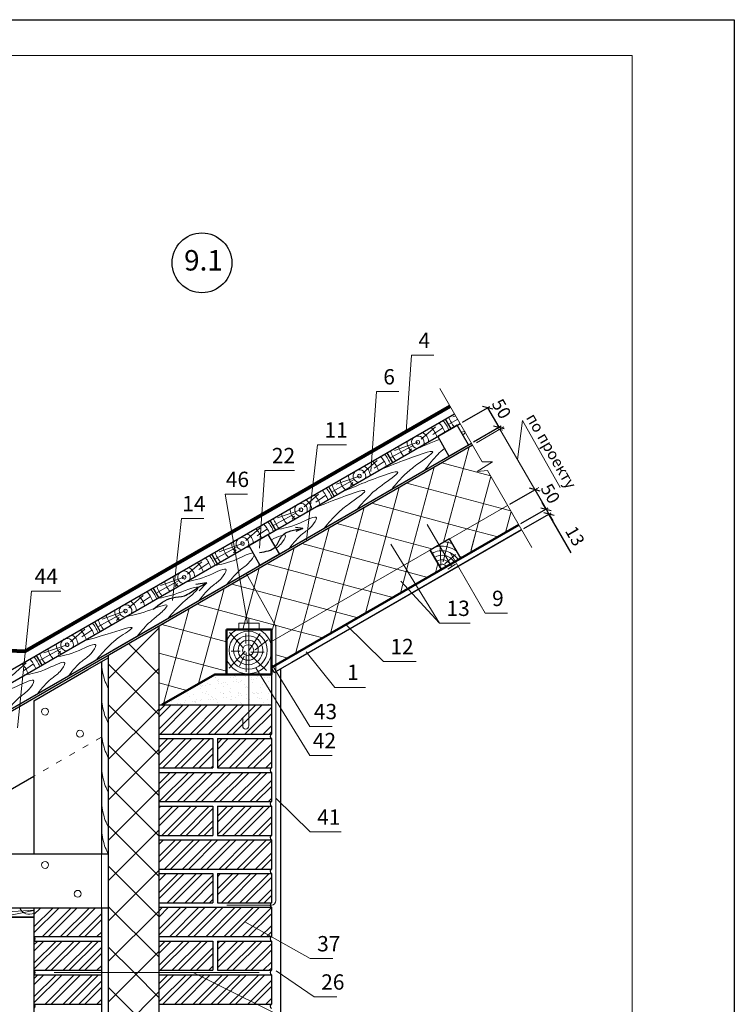
# Model space of a CAD drawing. Units: millimetres. Extents: x -1179 to 1247, y -12789 to 2048.
# Drawn here: x 647 to 787, y 1856 to 2048 of the extents above; entities that cross this region are included whole.
import ezdxf

# ---------------------------------------------------------------- set-up
doc = ezdxf.new("R2010")
doc.units = ezdxf.units.MM
doc.header["$PDMODE"] = 2
doc.linetypes.add('ACAD_ISO03W100', pattern=[30, 12, -18])
doc.layers.get('0').update_dxf_attribs({"plot": 0})
for name, color, linetype, lineweight in [('Вспомогат. линии', 130, 'Continuous', 13), ('вспомогательные линии', 161, 'Continuous', 13), ('Механ. крепление', 192, 'Continuous', 15), ('Механическое креепление', 200, 'Continuous', 30), ('Механическое крепление', 244, 'Continuous', 15), ('Надписи', 180, 'Continuous', 13), ('Основные линии', 7, 'Continuous', 30), ('Размеры', 200, 'Continuous', 13), ('Черепица КАТЕПАЛ', 1, 'Continuous', 80), ('Штампы', 7, 'Continuous', 15), ('Штрих', 151, 'Continuous', 9), ('Штрих доски', 31, 'Continuous', 9)]:
    doc.layers.add(name, color=color, linetype=linetype, lineweight=lineweight)
doc.styles.get("Standard").update_dxf_attribs({"font": 'TIMES.TTF'})
doc.styles.add('надписи', font='TIMES.TTF')
doc.dimstyles.new('ISO-25', dxfattribs={"dimtxt": 2.5, "dimasz": 1.5, "dimexe": 0.5, "dimexo": 0.5, "dimgap": 1, "dimtad": 1, "dimlfac": 100, "dimtxsty": 'Standard', "dimblk": 'OBLIQUE', "dimblk1": 'OBLIQUE', "dimblk2": 'OPEN', "dimcen": 1.5, "dimadec": 0, "dimazin": 0, "dimtfac": 1, "dimtmove": 1, "dimatfit": 3, "dimldrblk": 'OPEN30', "dimfxl": 0, "dimarcsym": 0})

# ---------------------------------------------------------------- blocks, each defined once
blk = doc.blocks.new('_Oblique')
at = {"color": 0, "linetype": 'ByBlock', "lineweight": -2}
blk.add_line((-0.5, -0.5), (0.5, 0.5), dxfattribs=at)
blk = doc.blocks.new('*D45')
at = {"layer": 'Defpoints', "color": 0}
for p in [(604.2, 1872.88), (649.96, 1872.88), (649.96, 1853.08)]:
    blk.add_point(p, dxfattribs=at)
at = {"layer": 'Размеры', "color": 0, "lineweight": -2}
for p, q in [((604.2, 1872.38), (604.2, 1852.58)), ((649.96, 1872.38), (649.96, 1852.58)), ((604.2, 1853.08), (649.96, 1853.08))]:
    blk.add_line(p, q, dxfattribs=at)
at = {"layer": 'Размеры', "color": 0, "lineweight": -2, "xscale": 1.5, "yscale": 1.5, "zscale": 1.5, "rotation": 180}
blk.add_blockref('_Oblique', (604.2, 1853.08), dxfattribs=at)
at = {"layer": 'Размеры', "color": 0, "lineweight": -2, "xscale": 1.5, "yscale": 1.5, "zscale": 1.5}
blk.add_blockref('_Oblique', (649.96, 1853.08), dxfattribs=at)
at = {"layer": 'Размеры', "color": 0, "insert": (633.61, 1855.35), "char_height": 2.5, "attachment_point": 5}
blk.add_mtext('400', dxfattribs=at)
blk = doc.blocks.new('_Open')
at = {"color": 0, "linetype": 'ByBlock', "lineweight": -2}
for p, q in [((-1, 0.17), (0, 0)), ((-1, -0.17), (0, 0)), ((0, 0), (-1, 0))]:
    blk.add_line(p, q, dxfattribs=at)
blk = doc.blocks.new('_Open30')
at = {"layer": 'Размеры', "color": 0, "lineweight": -2}
for p, q in [((-1, 0.27), (0, 0)), ((0, 0), (-1, -0.27)), ((0, 0), (-1, 0))]:
    blk.add_line(p, q, dxfattribs=at)
blk = doc.blocks.new('*D46')
at = {"layer": 'Defpoints', "color": 0}
for p in [(733.3, 1969.41), (740.85, 1968.69), (735.5, 1965.6)]:
    blk.add_point(p, dxfattribs=at)
at = {"layer": 'Размеры', "color": 0, "lineweight": -2}
for p, q in [((733.73, 1969.66), (739.08, 1972.75)), ((738.65, 1972.5), (740.85, 1968.69)), ((735.93, 1965.85), (741.28, 1968.94))]:
    blk.add_line(p, q, dxfattribs=at)
at = {"layer": 'Размеры', "color": 0, "lineweight": -2, "xscale": 1.5, "yscale": 1.5, "zscale": 1.5}
for p, rotation in [((738.65, 1972.5), 120.0000000000067), ((740.85, 1968.69), 300.0000000000067)]:
    blk.add_blockref('_Oblique', p, dxfattribs=dict(at, rotation=rotation))
at = {"layer": 'Размеры', "color": 0, "insert": (741.38, 1972.3), "char_height": 2.5, "attachment_point": 5, "rotation": 300}
blk.add_mtext('{\\fTimes New Roman|b0|i0|c204|p18;50}', dxfattribs=at)
blk = doc.blocks.new('*D71')
at = {"layer": 'Defpoints', "color": 0}
for p in [(742.54, 1953.41), (750.08, 1952.68), (744.74, 1949.6)]:
    blk.add_point(p, dxfattribs=at)
at = {"layer": 'Размеры', "color": 0, "lineweight": -2}
for p, q in [((742.97, 1953.66), (748.32, 1956.74)), ((747.88, 1956.49), (750.08, 1952.68)), ((745.17, 1949.85), (750.52, 1952.93))]:
    blk.add_line(p, q, dxfattribs=at)
at = {"layer": 'Размеры', "color": 0, "lineweight": -2, "xscale": 1.5, "yscale": 1.5, "zscale": 1.5}
for p, rotation in [((747.88, 1956.49), 120.0000000000126), ((750.08, 1952.68), 300.0000000000126)]:
    blk.add_blockref('_Oblique', p, dxfattribs=dict(at, rotation=rotation))
at = {"layer": 'Размеры', "color": 0, "insert": (750.95, 1955.72), "char_height": 2.5, "attachment_point": 5, "rotation": 300}
blk.add_mtext('{\\fTimes New Roman|b0|i0|c204|p18;50}', dxfattribs=at)
blk = doc.blocks.new('*D72')
at = {"layer": 'Defpoints', "color": 0}
for p in [(750.65, 1951.69), (744.74, 1949.6), (745.31, 1948.61)]:
    blk.add_point(p, dxfattribs=at)
at = {"layer": 'Размеры', "color": 0, "lineweight": -2}
for p, q in [((750.08, 1952.68), (749.33, 1953.98)), ((745.17, 1949.85), (750.52, 1952.93)), ((745.75, 1948.86), (751.09, 1951.94)), ((750.08, 1952.68), (750.65, 1951.69)), ((750.08, 1952.68), (750.65, 1951.69)), ((750.65, 1951.69), (751.4, 1950.39)), ((755.02, 1944.13), (750.65, 1951.69))]:
    blk.add_line(p, q, dxfattribs=at)
at = {"layer": 'Размеры', "color": 0, "lineweight": -2, "xscale": 1.5, "yscale": 1.5, "zscale": 1.5}
for p, rotation in [((750.08, 1952.68), 299.9999999999935), ((750.65, 1951.69), 119.9999999999935)]:
    blk.add_blockref('_Oblique', p, dxfattribs=dict(at, rotation=rotation))
at = {"layer": 'Размеры', "color": 0, "insert": (755.75, 1947.41), "char_height": 2.5, "attachment_point": 5, "rotation": 300}
blk.add_mtext('{\\fTimes New Roman|b0|i0|c204|p18;13}', dxfattribs=at)

msp = doc.modelspace()

# ---------------------------------------------------------------- hatches: boundary and pattern name
at = {"layer": 'Штрих'}
h = msp.add_hatch(dxfattribs=at)
h.set_pattern_fill('ANSI37', color=0, scale=1.76, angle=30, style=0)
h.set_pattern_definition([(75, (-69.011, 1770.781), (-5.397594, 1.44628), []), (165, (-69.011, 1770.781), (-1.44628, -5.397594), [])])
h.paths.add_polyline_path([(697.25788, 1927.26456), (697.25788, 1922.18388), (712.50908, 1930.98917), (709.94097, 1934.58715)])
h.paths.add_polyline_path([(724.58351, 1937.96034), (722.27087, 1941.70582), (709.94097, 1934.58715), (712.50908, 1930.98917)])
h.paths.add_polyline_path([(724.58351, 1937.96034), (729.61516, 1940.86537), (727.41516, 1944.67588), (722.27087, 1941.70582)])
h.paths.add_polyline_path([(744.7414, 1949.59851), (742.5414, 1953.40902), (731.22567, 1946.87588), (733.42567, 1943.06537)])
h = msp.add_hatch(dxfattribs=at)
h.set_pattern_fill('AR-SAND', color=0, scale=0.044, style=0)
h.set_pattern_definition([(37.5, (-70.1107, 1772.6864), (-0.0704014, 2.1534182), [0, -1.698752, 0, -1.89992, 0, -1.8161]), (7.5, (-70.1107, 1772.6864), (1.977902, 3.15403), [0, -0.916432, 0, -1.531112, 0, -0.58674]), (327.5, (-71.4854, 1772.6864), (3.4803664, 0.0063236), [0, -0.5588, 0, -2.01168, 0, -2.62636]), (317.5, (-71.4854, 1772.6864), (3.359648, 0.980889), [0, -0.2794, 0, -1.318768, 0, -1.50876])])
h.paths.add_polyline_path([(691.6923, 1920.35483), (687.57788, 1920.35483), (685.28988, 1920.35483), (674.94562, 1914.38257), (696.27698, 1914.38257)])
h.paths.add_polyline_path([(696.37788, 1920.35483), (691.6923, 1920.35483), (696.27698, 1914.38257), (696.37788, 1914.38257)])

# ---------------------------------------------------------------- linework, layer by layer
at = {"color": 0}
for p, q in [((576.89369, 2048.4177), (786.89369, 2048.4177)), ((786.89369, 2048.4177), (786.89369, 1752.4177))]:
    msp.add_line(p, q, dxfattribs=at)
at = {"layer": 'Вспомогат. линии', "color": 0}
for p, q in [((729.3414, 1976.27209), (737.60982, 1961.95077)), ((739.59078, 1961.95077), (736.59228, 1960.05251)), ((737.60982, 1961.95077), (739.59078, 1961.95077)), ((736.59228, 1960.05251), (738.62083, 1960.19965)), ((738.62083, 1960.19965), (747.2934, 1945.17831)), ((731.6344, 1941.4099), (726.85538, 1949.6874)), ((730.87851, 1940.94072), (732.39455, 1941.88172))]:
    msp.add_line(p, q, dxfattribs=at)
at = {"layer": 'Вспомогат. линии', "color": 0, "linetype": 'ACAD_ISO03W100', "ltscale": 0.1}
msp.add_line((663.15881, 1908.08552), (649.95788, 1900.46396), dxfattribs=at)
at = {"layer": 'вспомогательные линии', "color": 0, "linetype": 'Continuous', "lineweight": 30}
msp.add_circle((682.80229, 2000.85402), 5.84184, dxfattribs=at)
at = {"layer": 'Механ. крепление', "color": 0, "linetype": 'Continuous', "ltscale": 100}
msp.add_line((663.15881, 1874.63732), (663.15881, 1922.17592), dxfattribs=at)
at = {"layer": 'Механическое креепление', "color": 0}
for q in [(701.06033, 1949.06672), (701.18885, 1948.30343)]:
    msp.add_line((702.52961, 1948.86256), q, dxfattribs=at)
at = {"layer": 'Механическое креепление', "color": 0, "linetype": 'Continuous', "ltscale": 100}
for points in [[(683.78173, 1938.25363), (681.63054, 1937.93272)], [(683.78173, 1938.25363), (682.24547, 1936.71398)]]:
    msp.add_lwpolyline(points, dxfattribs=at)
at = {"layer": 'Механическое креепление', "color": 0}
msp.add_spline([(694.04644, 1944.19123), (697.15602, 1945.32107), (698.36072, 1947.31695), (702.52961, 1948.86256)], degree=3, dxfattribs=at)
at = {"layer": 'Механическое креепление', "color": 0, "linetype": 'Continuous', "ltscale": 100}
msp.add_spline([(673.26589, 1933.09486), (677.02609, 1935.32396), (679.36326, 1935.73384), (681.74231, 1937.17092), (683.78173, 1938.25363)], degree=3, dxfattribs=at)
at = {"layer": 'Механическое крепление', "color": 0}
for p, q in [((691.43211, 1940.15924), (690.03655, 1939.35351)), ((691.43321, 1940.15727), (697.14568, 1929.95688)), ((697.25788, 1929.5269), (697.25788, 1876.10257)), ((687.6412, 1875.22257), (696.37788, 1875.22257)), ((653.92449, 1862.02257), (693.96242, 1862.02257))]:
    msp.add_line(p, q, dxfattribs=at)
at = {"layer": 'Механическое крепление', "color": 0, "linetype": 'Continuous', "ltscale": 100}
msp.add_lwpolyline([(689.99663, 1929.15483), (693.95912, 1929.15483), (693.95912, 1930.34955), (689.99663, 1930.34955)], close=True, dxfattribs=at)
msp.add_lwpolyline([(691.97788, 1931.31137), (691.97788, 1910.262, -1), (690.76333, 1910.262), (690.76333, 1911.73077)], format="xyb", dxfattribs=at)
at = {"layer": 'Механическое крепление', "color": 0}
for centre in [(652.12834, 1913.07057), (658.94567, 1908.7344), (652.12834, 1883.06636), (658.50096, 1877.42295)]:
    msp.add_circle(centre, 0.67443, dxfattribs=at)
for centre, start, end in [((696.37788, 1929.5269), 0, 29.2498762), ((696.37788, 1876.10257), 270, 0)]:
    msp.add_arc(centre, 0.88, start, end, dxfattribs=at)
at = {"layer": 'Надписи', "color": 0, "linetype": 'Continuous'}
for p, q in [((722.74279, 1967.88976), (723.77048, 1982.78464)), ((723.77048, 1982.78464), (728.17048, 1982.78464)), ((715.82541, 1960.05628), (716.90225, 1975.66354)), ((716.90225, 1975.66354), (721.30225, 1975.66354)), ((703.21863, 1946.64908), (705.41342, 1965.26244)), ((705.41342, 1965.26244), (711.06641, 1965.26244)), ((694.07544, 1945.06251), (695.12328, 1960.24953)), ((695.12328, 1960.24953), (700.90753, 1960.24953)), ((687.3159, 1955.59645), (691.7159, 1955.59645)), ((691.71907, 1930.34955), (687.3159, 1955.59645)), ((677.05391, 1934.82261), (678.79852, 1950.85813)), ((678.79852, 1950.85813), (683.19852, 1950.85813)), ((719.73543, 1945.81211), (729.26966, 1930.37085)), ((738.17538, 1932.31433), (731.3097, 1944.19048)), ((729.26966, 1930.37085), (721.68664, 1938.55164)), ((646.74194, 1909.91585), (649.45215, 1936.63911)), ((649.45215, 1936.63911), (655.17537, 1936.63911)), ((738.17538, 1932.31433), (742.57538, 1932.31433)), ((710.95628, 1930.09265), (718.28834, 1922.8923)), ((729.26966, 1930.37085), (735.24376, 1930.37085)), ((703.15328, 1924.78228), (708.7721, 1917.81343)), ((696.37788, 1922.42153), (703.87072, 1910.1726)), ((718.28834, 1922.8923), (724.71064, 1922.8923)), ((693.36543, 1921.64484), (703.87072, 1904.49053)), ((708.7721, 1917.81343), (714.79055, 1917.81343)), ((703.87072, 1910.1726), (708.27072, 1910.1726)), ((703.87072, 1904.49053), (708.27072, 1904.49053)), ((697.25788, 1896.15002), (703.97331, 1889.5266)), ((703.97331, 1889.5266), (710.01418, 1889.5266)), ((691.20962, 1871.92257), (703.97331, 1864.75969)), ((703.97331, 1864.75969), (708.37331, 1864.75969)), ((681.05555, 1862.02257), (703.97331, 1850.66268)), ((697.33394, 1862.37178), (704.75744, 1857.26941)), ((704.75744, 1857.26941), (709.15744, 1857.26941))]:
    msp.add_line(p, q, dxfattribs=at)
at = {"layer": 'Основные линии', "color": 0}
for p, q in [((604.63788, 1897.66959), (732.2014, 1971.31842)), ((605.73788, 1895.76433), (733.3014, 1969.41317)), ((730.38477, 1970.26959), (731.48477, 1968.36433)), ((605.95788, 1890.3026), (735.7214, 1965.2216)), ((625.2494, 1901.94863), (735.5014, 1965.60266)), ((665.35788, 1925.10527), (735.5014, 1965.60266)), ((718.95323, 1963.66959), (720.05323, 1961.76433)), ((707.5217, 1957.06959), (708.6217, 1955.16433)), ((696.09016, 1950.46959), (697.19016, 1948.56433)), ((696.37788, 1921.67581), (744.7414, 1949.59851)), ((696.94988, 1920.68508), (745.3134, 1948.60777)), ((745.3134, 1948.60777), (700.34844, 1922.64724)), ((733.42567, 1943.06537), (731.22567, 1946.87588)), ((684.65863, 1943.86959), (685.75863, 1941.96433)), ((729.61516, 1940.86537), (727.41516, 1944.67588)), ((673.22709, 1937.26959), (674.32709, 1935.36433)), ((661.79555, 1930.66959), (662.89555, 1928.76433)), ((661.79555, 1930.66959), (662.89555, 1928.76433)), ((674.37788, 1929.8049), (674.37788, 1836.06257)), ((650.36402, 1924.06959), (651.46402, 1922.16433)), ((660.51788, 1921.29476), (664.47788, 1923.57036)), ((663.15881, 1922.81236), (663.15881, 1885.19732)), ((664.47788, 1924.08914), (664.47788, 1836.06257)), ((649.95788, 1915.19794), (660.51788, 1921.29476)), ((696.37788, 1921.67581), (696.37788, 1908.66257)), ((696.94988, 1920.68508), (696.37788, 1921.67581)), ((698.13788, 1921.37097), (698.13788, 1836.06257)), ((649.95788, 1915.19794), (649.95788, 1885.19732)), ((674.37788, 1914.38257), (696.37788, 1914.38257)), ((674.37788, 1908.66257), (696.37788, 1908.66257)), ((674.37788, 1907.78257), (684.93788, 1907.78257)), ((684.93788, 1907.78257), (684.93788, 1902.06257)), ((685.81788, 1907.78257), (696.37788, 1907.78257)), ((685.81788, 1907.78257), (685.81788, 1902.06257)), ((696.37788, 1907.78257), (696.37788, 1902.06257)), ((674.37788, 1902.06257), (684.93788, 1902.06257)), ((674.37788, 1901.18257), (696.37788, 1901.18257)), ((685.81788, 1902.06257), (696.37788, 1902.06257)), ((696.37788, 1901.18257), (696.37788, 1895.46257)), ((616.51788, 1881.15737), (649.95788, 1900.46396)), ((674.37788, 1895.46257), (696.37788, 1895.46257)), ((674.37788, 1894.58257), (684.93788, 1894.58257)), ((684.93788, 1894.58257), (684.93788, 1888.86257)), ((685.81788, 1894.58257), (696.37788, 1894.58257)), ((685.81788, 1894.58257), (685.81788, 1888.86257)), ((696.37788, 1894.58257), (696.37788, 1888.86257)), ((674.37788, 1888.86257), (684.93788, 1888.86257)), ((674.37788, 1887.98257), (696.37788, 1887.98257)), ((685.81788, 1888.86257), (696.37788, 1888.86257)), ((696.37788, 1887.98257), (696.37788, 1882.26257)), ((664.47788, 1885.19732), (623.51528, 1885.19732)), ((674.37788, 1882.26257), (696.37788, 1882.26257)), ((674.37788, 1881.38257), (684.93788, 1881.38257)), ((684.93788, 1881.38257), (684.93788, 1875.66257)), ((685.81788, 1881.38257), (696.37788, 1881.38257)), ((685.81788, 1881.38257), (685.81788, 1875.66257)), ((696.37788, 1881.38257), (696.37788, 1875.66257)), ((664.47788, 1874.63732), (605.95788, 1874.63732)), ((649.95788, 1874.63732), (649.95788, 1867.15732)), ((663.15881, 1874.63732), (663.15881, 1836.06257)), ((674.37788, 1875.66257), (684.93788, 1875.66257)), ((674.37788, 1874.78257), (696.37788, 1874.78257)), ((685.81788, 1875.66257), (696.37788, 1875.66257)), ((696.37788, 1874.78257), (696.37788, 1869.06257)), ((643.79788, 1872.87732), (649.95788, 1872.87732)), ((649.95788, 1872.87732), (643.79788, 1872.87732)), ((649.95788, 1869.06257), (663.15881, 1869.06257)), ((674.37788, 1869.06257), (696.37788, 1869.06257)), ((649.95788, 1868.18257), (649.95788, 1862.46257)), ((649.95788, 1868.18257), (663.15881, 1868.18257)), ((674.37788, 1868.18257), (684.93788, 1868.18257)), ((684.93788, 1868.18257), (684.93788, 1862.46257)), ((685.81788, 1868.18257), (685.81788, 1862.46257)), ((685.81788, 1868.18257), (696.37788, 1868.18257)), ((696.37788, 1868.18257), (696.37788, 1862.46257)), ((649.95788, 1862.46257), (663.15881, 1862.46257)), ((649.95788, 1861.58257), (663.15881, 1861.58257)), ((649.95788, 1861.58257), (649.95788, 1855.86257)), ((674.37788, 1862.46257), (684.93788, 1862.46257)), ((674.37788, 1861.58257), (696.37788, 1861.58257)), ((685.81788, 1862.46257), (696.37788, 1862.46257)), ((696.37788, 1861.58257), (696.37788, 1855.86257)), ((649.95788, 1855.86257), (663.15881, 1855.86257)), ((674.37788, 1855.86257), (696.37788, 1855.86257))]:
    msp.add_line(p, q, dxfattribs=at)
at = {"layer": 'Основные линии', "color": 0, "lineweight": 15}
msp.add_line((696.37788, 1926.75649), (742.5414, 1953.40902), dxfattribs=at)
at = {"layer": 'Основные линии', "color": 0, "lineweight": 50}
for p, q in [((696.37788, 1921.67581), (744.7414, 1949.59851)), ((696.37788, 1929.15483), (696.37788, 1920.35483)), ((674.94562, 1914.38257), (685.28988, 1920.35483)), ((687.57788, 1920.35483), (685.28988, 1920.35483)), ((696.37788, 1920.35483), (687.57788, 1920.35483))]:
    msp.add_line(p, q, dxfattribs=at)
at = {"layer": 'Основные линии', "color": 0}
for points in [[(728.90388, 1966.87371), (731.10388, 1963.0632), (734.91439, 1965.2632), (732.71439, 1969.07371), (728.90388, 1966.87371)], [(691.94991, 1945.53833), (694.14991, 1941.72781), (697.96042, 1943.92781), (695.76042, 1947.73833), (691.94991, 1945.53833)], [(727.41516, 1944.67588), (729.61516, 1940.86537), (733.42567, 1943.06537), (731.22567, 1946.87588), (727.41516, 1944.67588)]]:
    msp.add_lwpolyline(points, dxfattribs=at)
at = {"layer": 'Основные линии', "color": 0, "lineweight": 50}
msp.add_lwpolyline([(687.57788, 1929.15483), (687.57788, 1920.35483), (696.37788, 1920.35483), (696.37788, 1929.15483), (687.57788, 1929.15483)], dxfattribs=at)
at = {"layer": 'Основные линии', "color": 0}
for centre, start, end in [((696.73057, 1908.22257), 128.7146903, 231.2853097), ((696.73057, 1901.62257), 128.7146903, 231.2853097), ((696.73057, 1895.02257), 128.7146903, 231.2853097), ((696.73057, 1888.42257), 128.7146903, 231.2853097), ((696.73057, 1881.82257), 128.7146903, 231.2853097), ((696.73057, 1875.22257), 128.7146903, 231.2853097), ((649.60519, 1868.62257), 308.7146903, 51.2853097), ((696.73057, 1868.62257), 128.7146903, 231.2853097), ((649.60519, 1862.02257), 308.7146903, 51.2853097), ((696.73057, 1862.02257), 128.7146903, 231.2853097), ((649.60519, 1855.42257), 308.7146903, 51.2853097), ((696.73057, 1855.42257), 128.7146903, 231.2853097)]:
    msp.add_arc(centre, 0.56391, start, end, dxfattribs=at)
at = {"layer": 'Размеры', "color": 0}
for p, q in [((736.48351, 1965.6616), (741.8243, 1968.74511)), ((744.4722, 1962.39882), (745.45114, 1970.04273)), ((745.45114, 1970.04273), (752.84755, 1956.89718)), ((741.0622, 1968.30511), (747.8822, 1956.49253)), ((743.30351, 1953.84902), (748.6443, 1956.93253))]:
    msp.add_line(p, q, dxfattribs=at)
at = {"layer": 'Черепица КАТЕПАЛ', "color": 0}
for p, q in [((648.24622, 1924.87915), (731.3214, 1972.84263)), ((644.99661, 1925.03526), (648.24622, 1924.87915))]:
    msp.add_line(p, q, dxfattribs=at)
at = {"layer": 'Штампы', "color": 0}
for p, q in [((583.89369, 2041.4177), (766.89369, 2041.4177)), ((766.89369, 2041.4177), (766.89369, 1759.4177))]:
    msp.add_line(p, q, dxfattribs=at)
at = {"layer": 'Штрих', "color": 0}
for p, q in [((732.42174, 1970.93679), (731.87878, 1970.74602)), ((725.68153, 1966.34182), (728.47363, 1968.7926)), ((727.91521, 1967.26767), (729.88203, 1968.5949)), ((732.8182, 1970.25011), (731.17906, 1969.34627)), ((723.98951, 1965.08536), (719.74753, 1962.74627)), ((725.02199, 1965.75339), (720.44725, 1964.14602)), ((730.05928, 1946.20246), (735.05187, 1964.83505)), ((723.76258, 1964.49576), (723.27944, 1963.91286)), ((714.24999, 1959.74182), (717.0421, 1962.1926)), ((716.48368, 1960.66767), (718.45049, 1961.9949)), ((723.21541, 1942.25115), (728.20799, 1960.88374)), ((739.21101, 1959.17744), (729.67724, 1961.732)), ((713.59046, 1959.15339), (709.01571, 1957.54602)), ((735.45688, 1944.75618), (739.28616, 1959.04727)), ((712.55798, 1958.48536), (708.31599, 1956.14627)), ((712.33104, 1957.89576), (711.8479, 1957.31286)), ((716.37153, 1938.29984), (721.36412, 1956.93242)), ((741.46595, 1952.7881), (722.83336, 1957.78069)), ((702.81846, 1953.14182), (705.61056, 1955.5926)), ((705.05214, 1954.06767), (707.01896, 1955.3949)), ((734.62208, 1948.83679), (715.98949, 1953.82938)), ((701.12644, 1951.88536), (696.88446, 1949.54627)), ((702.15892, 1952.55339), (697.58418, 1950.94602)), ((700.89951, 1951.29576), (700.41637, 1950.71286)), ((709.52766, 1934.34852), (714.52025, 1952.98111)), ((727.7782, 1944.88548), (709.14562, 1949.87807)), ((691.38692, 1946.54182), (694.17903, 1948.9926)), ((693.62061, 1947.46767), (695.58742, 1948.7949)), ((702.68378, 1930.39721), (707.67637, 1949.0298)), ((690.72739, 1945.95339), (686.15264, 1944.34602)), ((720.93433, 1940.93417), (702.30174, 1945.92675)), ((729.49924, 1941.63978), (729.35234, 1945.53227)), ((729.9812, 1942.39551), (730.92989, 1946.32231)), ((689.6949, 1945.28536), (685.45292, 1942.94627)), ((689.46797, 1944.69576), (688.98483, 1944.11286)), ((696.8988, 1930.39772), (700.8325, 1945.07848)), ((730.32214, 1941.95096), (732.35291, 1943.77359)), ((679.95539, 1939.94182), (682.74749, 1942.3926)), ((682.18907, 1940.86767), (684.15589, 1942.1949)), ((714.09045, 1936.98285), (695.45787, 1941.97544)), ((692.98586, 1937.38481), (693.98862, 1941.12717)), ((678.26337, 1938.68536), (674.02139, 1936.34627)), ((679.29585, 1939.35339), (674.72111, 1937.74602)), ((678.03643, 1938.09576), (677.5533, 1937.51286)), ((693.33647, 1936.75874), (688.61399, 1938.02413)), ((668.52385, 1933.34182), (671.31596, 1935.7926)), ((682.15216, 1918.54327), (687.14475, 1937.17586)), ((690.78064, 1929.15483), (692.98586, 1937.38481)), ((707.24658, 1933.03154), (693.33647, 1936.75874)), ((670.75753, 1934.26767), (672.72435, 1935.5949)), ((697.14827, 1929.95225), (681.77012, 1934.07281)), ((666.83183, 1932.08536), (662.58985, 1929.74627)), ((667.86432, 1932.75339), (663.28957, 1931.14602)), ((675.30829, 1914.59196), (680.30087, 1933.22455)), ((666.6049, 1931.49576), (666.12176, 1930.91286)), ((687.57788, 1926.73151), (674.92624, 1930.1215)), ((696.37788, 1928.45362), (696.8988, 1930.39772)), ((700.4027, 1929.08023), (697.14827, 1929.95225)), ((657.09231, 1926.74182), (659.88442, 1929.1926)), ((659.326, 1927.66767), (661.29281, 1928.9949)), ((664.47788, 1919.47551), (674.37788, 1929.37551)), ((690.85612, 1925.5191), (688.18133, 1928.57299)), ((691.3767, 1926.41068), (691.3767, 1928.31558)), ((691.89208, 1924.91766), (694.2113, 1928.36706)), ((656.43278, 1926.15339), (651.85804, 1924.54602)), ((674.37788, 1920.38922), (668.40858, 1926.35852)), ((693.18054, 1925.17508), (695.65437, 1927.13145)), ((655.4003, 1925.48536), (651.15832, 1923.14627)), ((655.17336, 1924.89576), (654.69023, 1924.31286)), ((687.57788, 1920.94638), (674.37788, 1924.48331)), ((691.22209, 1924.91766), (688.12979, 1921.57123)), ((690.2944, 1924.91766), (688.54209, 1924.91766)), ((691.42823, 1924.60876), (691.42823, 1920.85046)), ((691.94362, 1924.45431), (695.44822, 1921.10787)), ((692.35592, 1924.71172), (694.98438, 1924.71172)), ((645.66078, 1920.14182), (648.45288, 1922.5926)), ((647.89446, 1921.06767), (649.86128, 1922.3949)), ((674.37788, 1912.4866), (664.47788, 1922.3866)), ((691.06747, 1923.93947), (690.13978, 1921.98309)), ((664.47788, 1911.57289), (674.37788, 1921.47289)), ((679.87108, 1917.22629), (674.37788, 1918.69819)), ((674.37788, 1904.58397), (664.47788, 1914.48397)), ((664.47788, 1903.67026), (674.37788, 1913.57026)), ((674.37788, 1913.17513), (675.58532, 1914.38257)), ((674.37788, 1909.61895), (679.14151, 1914.38257)), ((674.37788, 1911.98973), (676.77072, 1914.38257)), ((674.6069, 1908.66257), (680.3269, 1914.38257)), ((676.97769, 1908.66257), (682.69769, 1914.38257)), ((678.16308, 1908.66257), (683.88308, 1914.38257)), ((680.53387, 1908.66257), (686.25387, 1914.38257)), ((681.71926, 1908.66257), (687.43926, 1914.38257)), ((684.09005, 1908.66257), (689.81005, 1914.38257)), ((685.27544, 1908.66257), (690.99544, 1914.38257)), ((687.64623, 1908.66257), (693.36623, 1914.38257)), ((688.83163, 1908.66257), (694.55163, 1914.38257)), ((691.20241, 1908.66257), (696.37788, 1913.83804)), ((692.38781, 1908.66257), (696.37788, 1912.65265)), ((694.75859, 1908.66257), (696.37788, 1910.28186)), ((695.94399, 1908.66257), (696.37788, 1909.09646)), ((674.37788, 1906.06277), (676.09769, 1907.78257)), ((674.37788, 1902.50658), (679.65387, 1907.78257)), ((674.37788, 1904.87737), (677.28308, 1907.78257)), ((675.11926, 1902.06257), (680.83926, 1907.78257)), ((677.49005, 1902.06257), (683.21005, 1907.78257)), ((678.67544, 1902.06257), (684.39544, 1907.78257)), ((685.81788, 1906.83422), (686.76623, 1907.78257)), ((685.81788, 1903.27804), (690.32241, 1907.78257)), ((685.81788, 1905.64883), (687.95163, 1907.78257)), ((685.81788, 1902.09265), (691.50781, 1907.78257)), ((688.15859, 1902.06257), (693.87859, 1907.78257)), ((689.34399, 1902.06257), (695.06399, 1907.78257)), ((674.37788, 1896.68135), (664.47788, 1906.58135)), ((664.47788, 1895.76763), (674.37788, 1905.66763)), ((681.04623, 1902.06257), (684.93788, 1905.95422)), ((691.71478, 1902.06257), (696.37788, 1906.72568)), ((692.90017, 1902.06257), (696.37788, 1905.54028)), ((682.23163, 1902.06257), (684.93788, 1904.76883)), ((695.27096, 1902.06257), (696.37788, 1903.1695)), ((674.37788, 1898.9504), (676.61005, 1901.18257)), ((674.37788, 1897.76501), (677.79544, 1901.18257)), ((674.44623, 1895.46257), (680.16623, 1901.18257)), ((675.63163, 1895.46257), (681.35163, 1901.18257)), ((678.00241, 1895.46257), (683.72241, 1901.18257)), ((679.18781, 1895.46257), (684.90781, 1901.18257)), ((681.55859, 1895.46257), (687.27859, 1901.18257)), ((682.74399, 1895.46257), (688.46399, 1901.18257)), ((684.60241, 1902.06257), (684.93788, 1902.39804)), ((685.11478, 1895.46257), (690.83478, 1901.18257)), ((686.30017, 1895.46257), (692.02017, 1901.18257)), ((688.67096, 1895.46257), (694.39096, 1901.18257)), ((689.85635, 1895.46257), (695.57635, 1901.18257)), ((692.22714, 1895.46257), (696.37788, 1899.61331)), ((674.37788, 1888.77872), (664.47788, 1898.67872)), ((665.03544, 1888.42257), (674.37788, 1897.76501)), ((693.41253, 1895.46257), (696.37788, 1898.42792)), ((695.78332, 1895.46257), (696.37788, 1896.05713)), ((674.37788, 1891.83804), (677.12241, 1894.58257)), ((674.37788, 1894.20883), (674.75163, 1894.58257)), ((674.37788, 1890.65265), (678.30781, 1894.58257)), ((674.95859, 1888.86257), (680.67859, 1894.58257)), ((676.14399, 1888.86257), (681.86399, 1894.58257)), ((678.51478, 1888.86257), (684.23478, 1894.58257)), ((679.70017, 1888.86257), (684.93788, 1894.10028)), ((685.81788, 1892.6095), (687.79096, 1894.58257)), ((685.81788, 1889.05331), (691.34714, 1894.58257)), ((685.81788, 1891.4241), (688.97635, 1894.58257)), ((686.81253, 1888.86257), (692.53253, 1894.58257)), ((689.18332, 1888.86257), (694.90332, 1894.58257)), ((690.36871, 1888.86257), (696.08871, 1894.58257)), ((682.07096, 1888.86257), (684.93788, 1891.7295)), ((692.7395, 1888.86257), (696.37788, 1892.50095)), ((666.8314, 1888.42257), (664.47788, 1890.7761)), ((672.93807, 1888.42257), (674.37788, 1889.86238)), ((683.25635, 1888.86257), (684.93788, 1890.5441)), ((693.9249, 1888.86257), (696.37788, 1891.31556)), ((664.47788, 1887.86501), (665.03544, 1888.42257)), ((664.47788, 1879.96238), (672.93807, 1888.42257)), ((674.37788, 1880.8761), (666.8314, 1888.42257)), ((674.37788, 1884.72568), (677.63478, 1887.98257)), ((674.37788, 1887.09646), (675.26399, 1887.98257)), ((674.37788, 1883.54028), (678.82017, 1887.98257)), ((675.47096, 1882.26257), (681.19096, 1887.98257)), ((676.65635, 1882.26257), (682.37635, 1887.98257)), ((679.02714, 1882.26257), (684.74714, 1887.98257)), ((680.21253, 1882.26257), (685.93253, 1887.98257)), ((682.58332, 1882.26257), (688.30332, 1887.98257)), ((683.76871, 1882.26257), (689.48871, 1887.98257)), ((686.1395, 1882.26257), (691.8595, 1887.98257)), ((687.3249, 1882.26257), (693.0449, 1887.98257)), ((689.69568, 1882.26257), (695.41568, 1887.98257)), ((690.88108, 1882.26257), (696.37788, 1887.75938)), ((696.29568, 1888.86257), (696.37788, 1888.94477)), ((693.25186, 1882.26257), (696.37788, 1885.38859)), ((694.43726, 1882.26257), (696.37788, 1884.20319)), ((674.37788, 1872.97347), (664.47788, 1882.87347)), ((664.47788, 1872.05976), (674.37788, 1881.95976)), ((674.37788, 1881.1695), (674.59096, 1881.38257)), ((674.37788, 1877.61331), (678.14714, 1881.38257)), ((674.37788, 1879.9841), (675.77635, 1881.38257)), ((674.37788, 1876.42792), (679.33253, 1881.38257)), ((675.98332, 1875.66257), (681.70332, 1881.38257)), ((677.16871, 1875.66257), (682.88871, 1881.38257)), ((679.5395, 1875.66257), (684.93788, 1881.06095)), ((680.7249, 1875.66257), (684.93788, 1879.87556)), ((685.81788, 1878.38477), (688.81568, 1881.38257)), ((685.81788, 1880.75556), (686.4449, 1881.38257)), ((685.81788, 1877.19938), (690.00108, 1881.38257)), ((686.65186, 1875.66257), (692.37186, 1881.38257)), ((687.83726, 1875.66257), (693.55726, 1881.38257)), ((690.20805, 1875.66257), (695.92805, 1881.38257)), ((691.39344, 1875.66257), (696.37788, 1880.64701)), ((693.76423, 1875.66257), (696.37788, 1878.27623)), ((683.09568, 1875.66257), (684.93788, 1877.50477)), ((684.28108, 1875.66257), (684.93788, 1876.31938)), ((694.94962, 1875.66257), (696.37788, 1877.09083)), ((649.95788, 1874.24585), (643.79788, 1873.86273)), ((649.95788, 1874.15224), (645.67965, 1873.31581)), ((649.95788, 1874.5304), (650.06479, 1874.63732)), ((649.95788, 1870.97422), (653.62098, 1874.63732)), ((649.95788, 1873.34501), (651.25019, 1874.63732)), ((649.95788, 1869.78883), (654.80637, 1874.63732)), ((651.60241, 1869.06257), (657.17716, 1874.63732)), ((652.78781, 1869.06257), (658.36255, 1874.63732)), ((655.15859, 1869.06257), (660.73334, 1874.63732)), ((656.34399, 1869.06257), (661.91873, 1874.63732)), ((674.37788, 1865.07085), (664.47788, 1874.97085)), ((674.37788, 1874.05713), (675.10332, 1874.78257)), ((674.37788, 1870.50095), (678.6595, 1874.78257)), ((674.37788, 1872.87174), (676.28871, 1874.78257)), ((674.37788, 1869.31556), (679.8449, 1874.78257)), ((676.49568, 1869.06257), (682.21568, 1874.78257)), ((677.68108, 1869.06257), (683.40108, 1874.78257)), ((680.05186, 1869.06257), (685.77186, 1874.78257)), ((681.23726, 1869.06257), (686.95726, 1874.78257)), ((683.60805, 1869.06257), (689.32805, 1874.78257)), ((684.79344, 1869.06257), (690.51344, 1874.78257)), ((687.16423, 1869.06257), (692.88423, 1874.78257)), ((688.34962, 1869.06257), (694.06962, 1874.78257)), ((690.72041, 1869.06257), (696.37788, 1874.72004)), ((658.71478, 1869.06257), (663.15881, 1873.50661)), ((659.90017, 1869.06257), (663.15881, 1872.32121)), ((664.47788, 1864.15713), (674.37788, 1874.05713)), ((691.9058, 1869.06257), (696.37788, 1873.53465)), ((694.27659, 1869.06257), (696.37788, 1871.16386)), ((662.27096, 1869.06257), (663.15881, 1869.95043)), ((695.46198, 1869.06257), (696.37788, 1869.97847)), ((649.95788, 1867.41804), (650.72241, 1868.18257)), ((649.95788, 1863.86186), (654.27859, 1868.18257)), ((649.95788, 1866.23265), (651.90781, 1868.18257)), ((649.95788, 1862.67646), (655.46399, 1868.18257)), ((652.11478, 1862.46257), (657.83478, 1868.18257)), ((653.30017, 1862.46257), (659.02017, 1868.18257)), ((655.67096, 1862.46257), (661.39096, 1868.18257)), ((656.85635, 1862.46257), (662.57635, 1868.18257)), ((658.71478, 1862.46257), (663.15881, 1866.90661)), ((669.52352, 1862.02257), (664.47788, 1867.06822)), ((674.37788, 1866.94477), (675.61568, 1868.18257)), ((674.37788, 1863.38859), (679.17186, 1868.18257)), ((674.37788, 1865.75938), (676.80108, 1868.18257)), ((674.63726, 1862.46257), (680.35726, 1868.18257)), ((677.00805, 1862.46257), (682.72805, 1868.18257)), ((678.19344, 1862.46257), (683.91344, 1868.18257)), ((680.56423, 1862.46257), (684.93788, 1866.83623)), ((685.81788, 1867.71623), (686.28423, 1868.18257)), ((685.81788, 1864.16004), (689.84041, 1868.18257)), ((685.81788, 1866.53083), (687.46962, 1868.18257)), ((685.81788, 1862.97465), (691.0258, 1868.18257)), ((687.67659, 1862.46257), (693.39659, 1868.18257)), ((688.86198, 1862.46257), (694.58198, 1868.18257)), ((691.23277, 1862.46257), (696.37788, 1867.60768)), ((692.41817, 1862.46257), (696.37788, 1866.42229)), ((659.90017, 1862.46257), (663.15881, 1865.72121)), ((670.24595, 1862.02257), (674.37788, 1866.15451)), ((681.74962, 1862.46257), (684.93788, 1865.65083)), ((662.27096, 1862.46257), (663.15881, 1863.35043)), ((684.12041, 1862.46257), (684.93788, 1863.28004)), ((694.78895, 1862.46257), (696.37788, 1864.0515)), ((695.97435, 1862.46257), (696.37788, 1862.86611)), ((649.95788, 1856.07646), (655.46399, 1861.58257)), ((649.95788, 1859.63265), (651.90781, 1861.58257)), ((649.95788, 1857.26186), (654.27859, 1861.58257)), ((649.95788, 1860.81804), (650.72241, 1861.58257)), ((652.11478, 1855.86257), (657.83478, 1861.58257)), ((653.30017, 1855.86257), (659.02017, 1861.58257)), ((655.67096, 1855.86257), (661.39096, 1861.58257)), ((656.85635, 1855.86257), (662.57635, 1861.58257)), ((664.47788, 1856.25451), (670.24595, 1862.02257)), ((674.37788, 1857.16822), (669.52352, 1862.02257)), ((674.37788, 1859.83241), (676.12805, 1861.58257)), ((674.37788, 1856.27623), (679.68423, 1861.58257)), ((674.37788, 1858.64701), (677.31344, 1861.58257)), ((675.14962, 1855.86257), (680.86962, 1861.58257)), ((677.52041, 1855.86257), (683.24041, 1861.58257)), ((678.7058, 1855.86257), (684.4258, 1861.58257)), ((681.07659, 1855.86257), (686.79659, 1861.58257)), ((682.26198, 1855.86257), (687.98198, 1861.58257)), ((684.63277, 1855.86257), (690.35277, 1861.58257)), ((685.81817, 1855.86257), (691.53817, 1861.58257)), ((688.18895, 1855.86257), (693.90895, 1861.58257)), ((689.37435, 1855.86257), (695.09435, 1861.58257)), ((658.71478, 1855.86257), (663.15881, 1860.30661)), ((659.90017, 1855.86257), (663.15881, 1859.12121)), ((674.37788, 1849.26559), (664.47788, 1859.16559)), ((691.74513, 1855.86257), (696.37788, 1860.49532)), ((692.93053, 1855.86257), (696.37788, 1859.30992)), ((664.47788, 1848.35188), (674.37788, 1858.25188)), ((695.30132, 1855.86257), (696.37788, 1856.93914)), ((662.27096, 1855.86257), (663.15881, 1856.75043))]:
    msp.add_line(p, q, dxfattribs=at)
for radius in [3.72115, 2.84115, 1.96115, 1.08115]:
    msp.add_circle((691.84054, 1925.07211), radius, dxfattribs=at)
for centre, radius, start, end in [((736.45353, 1972.35339), 5.62975, 197.3826929, 219.9240721), ((725.02199, 1965.75339), 3.86975, 15.4795116, 48.5290671), ((725.02199, 1965.75339), 5.62975, 20.0759279, 42.6173071), ((725.02199, 1965.75339), 6.50975, 21.4283938, 40.8891319), ((725.02199, 1965.75339), 1.22975, 337.9098207, 262.0901793), ((725.02199, 1965.75339), 2.10975, 2.6201633, 65.6540209), ((725.02199, 1965.75339), 3.86975, 191.4709329, 224.5204884), ((725.02199, 1965.75339), 2.10975, 174.3459791, 237.3798367), ((725.02199, 1965.75339), 0.34975, 337.9098207, 262.0901793), ((725.05908, 1965.68915), 0.29477, 253.1951922, 346.8048078), ((713.59046, 1959.15339), 5.62975, 20.0759279, 42.6173071), ((713.59046, 1959.15339), 6.50975, 21.4283938, 40.8891319), ((725.02199, 1965.75339), 5.62975, 197.3826929, 219.9240721), ((713.59046, 1959.15339), 2.10975, 2.6201633, 65.6540209), ((713.59046, 1959.15339), 3.86975, 15.4795116, 48.5290671), ((713.59046, 1959.15339), 2.10975, 174.3459791, 237.3798367), ((713.59046, 1959.15339), 1.22975, 337.9098207, 262.0901793), ((713.59046, 1959.15339), 0.34975, 337.9098207, 262.0901793), ((713.62755, 1959.08915), 0.29477, 253.1951922, 346.8048078), ((713.59046, 1959.15339), 5.62975, 197.3826929, 219.9240721), ((713.59046, 1959.15339), 3.86975, 191.4709329, 224.5204884), ((702.15892, 1952.55339), 3.86975, 15.4795116, 48.5290671), ((702.15892, 1952.55339), 5.62975, 20.0759279, 42.6173071), ((702.15892, 1952.55339), 6.50975, 21.4283938, 40.8891319), ((702.15892, 1952.55339), 1.22975, 337.9098207, 262.0901793), ((702.15892, 1952.55339), 2.10975, 2.6201633, 65.6540209), ((702.15892, 1952.55339), 3.86975, 191.4709329, 224.5204884), ((702.15892, 1952.55339), 2.10975, 174.3459791, 237.3798367), ((702.15892, 1952.55339), 0.34975, 337.9098207, 262.0901793), ((702.19601, 1952.48915), 0.29477, 253.1951922, 346.8048078), ((690.72739, 1945.95339), 5.62975, 20.0759279, 42.6173071), ((690.72739, 1945.95339), 6.50975, 21.4283938, 40.8891319), ((702.15892, 1952.55339), 5.62975, 197.3826929, 219.9240721), ((690.72739, 1945.95339), 2.10975, 2.6201633, 65.6540209), ((690.72739, 1945.95339), 3.86975, 15.4795116, 48.5290671), ((690.72739, 1945.95339), 2.10975, 174.3459791, 237.3798367), ((690.72739, 1945.95339), 1.22975, 337.9098207, 262.0901793), ((690.72739, 1945.95339), 0.34975, 337.9098207, 262.0901793), ((690.76448, 1945.88915), 0.29477, 253.1951922, 346.8048078), ((729.74273, 1940.87668), 4.5456, 49.5380394, 108.4767513), ((729.74273, 1940.87668), 5.4256, 67.8551271, 85.1768999), ((679.29585, 1939.35339), 6.50975, 21.4283938, 40.8891319), ((690.72739, 1945.95339), 5.62975, 197.3826929, 219.9240721), ((690.72739, 1945.95339), 3.86975, 191.4709329, 224.5204884), ((729.74273, 1940.87668), 3.6656, 30.8438066, 121.8155354), ((729.74273, 1940.87668), 2.7856, 31.1104029, 122.3893737), ((679.29585, 1939.35339), 3.86975, 15.4795116, 48.5290671), ((679.29585, 1939.35339), 5.62975, 20.0759279, 42.6173071), ((729.74273, 1940.87668), 1.9056, 31.6232977, 123.4939289), ((729.74273, 1940.87668), 1.0256, 33.0171273, 126.5017485), ((679.29585, 1939.35339), 1.22975, 337.9098207, 262.0901793), ((679.29585, 1939.35339), 0.34975, 337.9098207, 262.0901793), ((679.29585, 1939.35339), 2.10975, 2.6201633, 65.6540209), ((679.29585, 1939.35339), 5.62975, 197.3826929, 219.9240721), ((679.29585, 1939.35339), 3.86975, 191.4709329, 224.5204884), ((679.29585, 1939.35339), 2.10975, 174.3459791, 237.3798367), ((679.33294, 1939.28915), 0.29477, 253.1951922, 346.8048078), ((667.86432, 1932.75339), 5.62975, 20.0759279, 42.6173071), ((667.86432, 1932.75339), 6.50975, 21.4283938, 40.8891319), ((667.86432, 1932.75339), 1.22975, 337.9098207, 262.0901793), ((667.86432, 1932.75339), 2.10975, 2.6201633, 65.6540209), ((667.86432, 1932.75339), 3.86975, 15.4795116, 48.5290671), ((667.86432, 1932.75339), 3.86975, 191.4709329, 224.5204884), ((667.86432, 1932.75339), 2.10975, 174.3459791, 237.3798367), ((667.86432, 1932.75339), 0.34975, 337.9098207, 262.0901793), ((667.90141, 1932.68915), 0.29477, 253.1951922, 346.8048078), ((656.43278, 1926.15339), 5.62975, 20.0759279, 42.6173071), ((656.43278, 1926.15339), 6.50975, 21.4283938, 40.8891319), ((667.86432, 1932.75339), 5.62975, 197.3826929, 219.9240721), ((656.43278, 1926.15339), 2.10975, 2.6201633, 65.6540209), ((656.43278, 1926.15339), 3.86975, 15.4795116, 48.5290671), ((691.84054, 1925.07211), 4.60115, 202.1144606, 62.5391194), ((691.84054, 1925.07211), 4.60115, 117.4608806, 157.8855394), ((656.43278, 1926.15339), 2.10975, 174.3459791, 237.3798367), ((656.43278, 1926.15339), 1.22975, 337.9098207, 262.0901793), ((656.43278, 1926.15339), 0.34975, 337.9098207, 262.0901793), ((656.43278, 1926.15339), 5.62975, 197.3826929, 219.9240721), ((656.43278, 1926.15339), 3.86975, 191.4709329, 224.5204884), ((656.46987, 1926.08915), 0.29477, 253.1951922, 346.8048078), ((645.00125, 1919.55339), 3.86975, 15.4795116, 48.5290671), ((645.00125, 1919.55339), 5.62975, 20.0759279, 42.6173071), ((645.00125, 1919.55339), 6.50975, 21.4283938, 40.8891319), ((649.00919, 1875.31638), 1.91411, 200.7792837, 299.7112987)]:
    msp.add_arc(centre, radius, start, end, dxfattribs=at)
for points, knots in [([(733.47336, 1967.75914), (733.99933, 1967.87884), (734.50307, 1967.88608), (734.05662, 1967.4152), (733.80016, 1967.19311)], [99.88289646, 99.88289646, 99.88289646, 99.88289646, 121.22022233, 134.385832231, 134.385832231, 134.385832231, 134.385832231]), ([(724.21732, 1964.16792), (725.43257, 1964.72777), (726.78765, 1965.35204), (728.99423, 1966.22258), (729.22738, 1966.31339)], [0, 0, 0, 0, 53.63766248, 59.809259778, 59.809259778, 59.809259778, 59.809259778]), ([(730.25323, 1964.53657), (729.74845, 1964.14273), (728.42169, 1963.00339), (727.20761, 1961.41278), (726.39007, 1960.34168)], [178.170315434, 178.170315434, 178.170315434, 178.170315434, 199.743817349, 244.223116248, 244.223116248, 244.223116248, 244.223116248]), ([(696.37086, 1946.68102), (697.67491, 1947.27444), (699.92982, 1948.38268), (698.39019, 1945.93021), (697.61271, 1945.25334), (697.32518, 1945.02808)], [58.75513653, 58.75513653, 58.75513653, 58.75513653, 93.004047212, 114.264052976, 126.988360689, 126.988360689, 126.988360689, 126.988360689]), ([(685.20426, 1941.64372), (686.50479, 1941.86363), (688.52097, 1942.20456), (692.19334, 1944.10082), (692.76408, 1944.12815)], [0, 0, 0, 0, 54.239809213, 84.086729736, 84.086729736, 84.086729736, 84.086729736]), ([(693.01043, 1943.70145), (692.88256, 1943.32955), (691.90844, 1941.87369), (689.92071, 1940.70999), (688.58773, 1939.06215), (687.75954, 1938.03833)], [97.57626507, 97.57626507, 97.57626507, 97.57626507, 114.264052976, 140.666585715, 183.984859959, 183.984859959, 183.984859959, 183.984859959])]:
    msp.add_open_spline(points, degree=3, knots=knots, dxfattribs=at)
for points in [[(717.78976, 1960.45697), (722.20576, 1962.18666), (727.91684, 1963.84606), (724.84831, 1961.38046), (722.55166, 1959.49147), (719.96251, 1956.63073)], [(711.018, 1956.37196), (715.38532, 1958.18595), (721.0964, 1959.84535), (718.02787, 1957.37974), (715.73122, 1955.49076), (713.14208, 1952.69295)], [(704.54296, 1952.80893), (708.95896, 1954.53862), (714.67004, 1956.19802), (711.60151, 1953.73241), (709.30486, 1951.84343), (706.71571, 1948.98269)], [(697.34013, 1948.65037), (701.93083, 1949.95726), (705.19017, 1950.96392), (704.26136, 1949.33988), (702.48455, 1947.84279), (699.89541, 1945.04498)], [(679.70075, 1938.46627), (684.29146, 1939.77316), (687.55079, 1940.77982), (686.62198, 1939.15578), (684.84518, 1937.6587), (682.25604, 1934.86089)], [(673.9881, 1935.16807), (678.22352, 1936.26984), (682.06087, 1937.2765), (680.55405, 1935.65246), (678.77725, 1934.15537), (676.1881, 1931.35756)], [(667.92026, 1931.6648), (672.15568, 1932.76656), (675.99303, 1933.77322), (674.4862, 1932.14919), (672.7094, 1930.6521), (670.12026, 1927.85429)], [(659.7052, 1926.92183), (664.2959, 1928.22872), (669.16293, 1929.43634), (666.62643, 1927.61134), (664.84962, 1926.11426), (662.26048, 1923.31645)], [(654.2017, 1923.74439), (658.7924, 1925.05127), (662.05174, 1926.05793), (661.12293, 1924.43389), (659.34612, 1922.93681), (656.75698, 1920.139)], [(648.13376, 1920.24106), (652.72446, 1921.54795), (655.9838, 1922.55461), (655.05499, 1920.93057), (653.27819, 1919.43349), (650.68905, 1916.63567)], [(642.06583, 1916.73774), (646.65653, 1918.04463), (649.91587, 1919.05129), (648.98706, 1917.42725), (647.21025, 1915.93016), (644.62111, 1913.13235)]]:
    msp.add_spline(points, degree=3, dxfattribs=at)
for points in [[(691.27219, 1945.14705), (691.54367, 1945.19295), (691.81515, 1945.23886), (692.09291, 1945.29065)], [(694.07848, 1941.85154), (693.99474, 1941.74843), (693.91111, 1941.64504), (693.82748, 1941.54166)]]:
    msp.add_open_spline(points, degree=3, dxfattribs=at)
at = {"layer": 'Штрих доски', "color": 0, "linetype": 'Continuous', "ltscale": 100}
for points, knots in [([(663.15881, 1922.17592), (663.23617, 1921.60712), (663.54372, 1919.52922), (664.0862, 1918.40573), (664.47788, 1917.59456)], [10.932814697, 10.932814697, 10.932814697, 10.932814697, 12.131916674, 15.246203604, 15.246203604, 15.246203604, 15.246203604]), ([(663.15881, 1915.4054), (663.23617, 1914.8366), (663.54372, 1912.7587), (664.0862, 1911.63521), (664.47788, 1910.82404)], [10.932814696, 10.932814696, 10.932814696, 10.932814696, 12.131916674, 15.246203604, 15.246203604, 15.246203604, 15.246203604]), ([(663.15881, 1908.63488), (663.23617, 1908.06608), (663.54372, 1905.98818), (664.0862, 1904.86469), (664.47788, 1904.05352)], [10.932814696, 10.932814696, 10.932814696, 10.932814696, 12.131916674, 15.246203604, 15.246203604, 15.246203604, 15.246203604]), ([(663.15881, 1901.86436), (663.23617, 1901.29556), (663.54372, 1899.21766), (664.0862, 1898.09417), (664.47788, 1897.283)], [10.932814696, 10.932814696, 10.932814696, 10.932814696, 12.131916674, 15.246203604, 15.246203604, 15.246203604, 15.246203604]), ([(663.15881, 1895.09384), (663.23617, 1894.52504), (663.54372, 1892.44714), (664.0862, 1891.32365), (664.47788, 1890.51248)], [10.932814696, 10.932814696, 10.932814696, 10.932814696, 12.131916674, 15.246203604, 15.246203604, 15.246203604, 15.246203604]), ([(663.15881, 1889.77868), (663.23617, 1889.20988), (663.54372, 1887.13198), (664.0862, 1886.00848), (664.47788, 1885.19732)], [10.932814696, 10.932814696, 10.932814696, 10.932814696, 12.131916674, 15.246203604, 15.246203604, 15.246203604, 15.246203604])]:
    msp.add_open_spline(points, degree=3, knots=knots, dxfattribs=at)

# ---------------------------------------------------------------- block references
at = {"layer": 'Размеры', "color": 0, "xscale": 0.8800000000001378, "yscale": 0.8800000000001091, "zscale": 0.8800000000000001}
for p, rotation in [((741.0622, 1968.30511), 120.0000000000331), ((747.8822, 1956.49253), 300.0000000000331)]:
    msp.add_blockref('_Oblique', p, dxfattribs=dict(at, rotation=rotation))

# ---------------------------------------------------------------- texts
at = {"layer": 'вспомогательные линии', "color": 0}
msp.add_text('9.1', height=4, dxfattribs=at).set_placement((679.30901, 1999.35074))
at = {"layer": 'Надписи', "color": 0, "linetype": 'Continuous'}
for s, p in [('4', (725.1297, 1984.18686)), ('6', (718.26147, 1977.06576)), ('11', (706.77264, 1966.66466)), ('22', (696.4825, 1961.65175)), ('46', (687.47199, 1956.99867)), ('14', (678.95461, 1952.26035)), ('44', (650.08775, 1938.04133)), ('9', (739.5346, 1933.71655)), ('13', (730.62888, 1931.77307)), ('12', (719.64756, 1924.29452)), ('1', (711.17268, 1919.24606)), ('43', (704.67963, 1911.57482)), ('42', (704.48111, 1905.89275)), ('41', (705.33253, 1890.92882)), ('37', (705.33253, 1866.16191)), ('26', (706.11666, 1858.67163))]:
    msp.add_text(s, height=3, dxfattribs=at).set_placement(p)
at = {"layer": 'Размеры', "color": 0, "style": 'надписи'}
msp.add_text('по проекту', height=2.2, rotation=300, dxfattribs=at).set_placement((746.09686, 1970.57898))

# ---------------------------------------------------------------- dimensions: what is measured, and where the dimension line sits
at = {"layer": 'Размеры', "color": 0}
for base, p1, p2, text, picture, middle in [((740.84793, 1968.68948), (733.3014, 1969.41317), (735.5014, 1965.60266), '{\\fTimes New Roman|b0|i0|c204|p18;50}', '*D46', (739.4122, 1971.163)), ((750.0822, 1952.68201), (742.5414, 1953.40902), (744.7414, 1949.59851), '{\\fTimes New Roman|b0|i0|c204|p18;50}', '*D71', (748.9822, 1954.58727)), ((750.6542, 1951.69128), (744.7414, 1949.59851), (745.3134, 1948.60777), '{\\fTimes New Roman|b0|i0|c204|p18;13}', '*D72', (753.77071, 1946.26308))]:
    dim = msp.add_linear_dim(base=base, p1=p1, p2=p2, angle=300, text=text, dimstyle='ISO-25', dxfattribs=at)
    dim.commit()
    dim.dimension.update_dxf_attribs({"geometry": picture, "text_midpoint": middle, "dimtype": 161})
dim = msp.add_linear_dim(base=(649.95788, 1853.07732), p1=(604.19788, 1872.87732), p2=(649.95788, 1872.87732), text='400', dimstyle='ISO-25', dxfattribs=at)
dim.commit()
dim.dimension.update_dxf_attribs({"geometry": '*D45', "text_midpoint": (633.61392, 1853.07732), "dimtype": 160})

doc.saveas('drawing.dxf')
